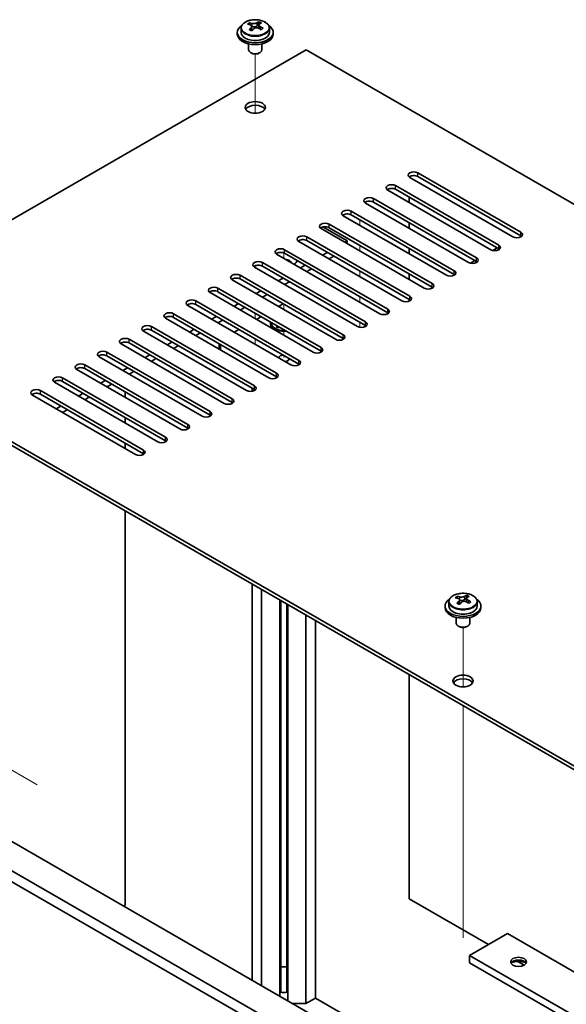
# Model space of a CAD drawing. Units: millimetres. Extents: x 58 to 8916, y 32 to 1296.
# Drawn here: x 1056 to 1178, y 534 to 754 of the extents above; entities that cross this region are included whole.
import ezdxf

# ---------------------------------------------------------------- set-up
doc = ezdxf.new("R2010")
doc.units = ezdxf.units.MM
doc.header["$LTSCALE"] = 4
for name, color, linetype, lineweight in [('Tweak Trail (ISO)', 7, 'Continuous', 18), ('Visible (ISO)', 7, 'Continuous', 35), ('Visible Narrow (ISO)', 7, 'Continuous', 25)]:
    doc.layers.add(name, color=color, linetype=linetype, lineweight=lineweight)

msp = doc.modelspace()

# ---------------------------------------------------------------- linework, layer by layer
at = {"layer": 'Tweak Trail (ISO)'}
for p, q in [((1108.6876, 732.7959), (1108.6876, 746.0289)), ((1108.6876, 732.7959), (1108.6876, 746.0289)), ((1132.0221, 707.7629), (1132.0221, 708.9876)), ((1132.0221, 702.0474), (1132.0221, 703.2722)), ((1115.0516, 700.4144), (1115.0516, 701.6219)), ((1108.6876, 698.3732), (1108.6876, 698.7642)), ((1108.6876, 698.3732), (1108.6876, 698.7642)), ((1132.0221, 696.3319), (1132.0221, 697.5567)), ((1115.0516, 688.9835), (1115.0516, 690.2082)), ((1132.0221, 690.6165), (1132.0221, 691.8412)), ((1108.6876, 686.9422), (1108.6876, 688.167)), ((1108.6876, 686.9422), (1108.6876, 688.167)), ((1132.0221, 685.0253), (1132.0221, 686.1257)), ((1115.0516, 683.268), (1115.0516, 684.4927)), ((1108.6876, 681.2267), (1108.6876, 682.4515)), ((1108.6876, 681.2267), (1108.6876, 682.4515)), ((1115.0516, 678.2774), (1115.0516, 678.7773)), ((1155.0031, 604.81), (1155.0031, 618.0431)), ((1155.0031, 604.81), (1155.0031, 618.0431)), ((1060.0387, 582.9614), (1025.2137, 603.0676)), ((1155.0031, 585.5563), (1155.0031, 600.5977)), ((1155.0031, 585.9008), (1155.0031, 600.5977)), ((1155.0031, 569.5708), (1155.0031, 585.9008)), ((1155.0031, 569.2264), (1155.0031, 585.5563)), ((1155.0031, 549.1584), (1155.0031, 569.5708)), ((1155.0031, 548.814), (1155.0031, 569.2264))]:
    msp.add_line(p, q, dxfattribs=at)
at = {"layer": 'Visible (ISO)'}
for p, q in [((1105.5376, 751.7864), (1105.5376, 750.8331)), ((1107.3787, 752.5518), (1107.3787, 752.9881)), ((1107.8828, 752.1912), (1107.9866, 752.1496)), ((1107.8828, 751.4476), (1107.8828, 752.1869)), ((1109.0165, 752.257), (1109.4384, 752.608)), ((1109.4384, 752.608), (1109.4384, 753.203)), ((1109.4384, 752.608), (1109.5048, 752.5814)), ((1109.4924, 751.7699), (1109.4924, 752.5091)), ((1111.8376, 751.7864), (1111.8376, 750.8331)), ((1104.6876, 750.8331), (1104.6876, 750.4248)), ((1112.6876, 750.8331), (1112.6876, 750.4248)), ((1107.1876, 748.284), (1107.1876, 746.9547)), ((1110.1876, 748.284), (1110.1876, 746.9547)), ((1120.0013, 746.9547), (1011.4604, 684.2886)), ((1107.8037, 746.2403), (1107.627, 746.3423)), ((1109.5715, 746.2403), (1109.7483, 746.3423)), ((1376.3823, 598.9331), (1120.0013, 746.9547)), ((1166.14, 705.2113), (1143.1591, 718.4794)), ((1144.9268, 719.5), (1167.9078, 706.232)), ((1167.9078, 705.4155), (1144.9268, 718.6835)), ((1139.9771, 716.6423), (1162.9581, 703.3742)), ((1161.1903, 702.3536), (1138.2093, 715.6217)), ((1162.9581, 702.5577), (1139.9771, 715.8258)), ((1142.9823, 714.0907), (1142.9823, 712.866)), ((1156.2406, 699.4959), (1133.2596, 712.7639)), ((1135.0273, 713.7845), (1158.0083, 700.5165)), ((1158.0083, 699.7), (1135.0273, 712.9681)), ((1151.2908, 696.6381), (1128.3098, 709.9062)), ((1130.0776, 710.9268), (1153.0586, 697.6587)), ((1153.0586, 696.8422), (1130.0776, 710.1103)), ((1125.1279, 708.0691), (1148.1088, 694.801)), ((1142.9823, 708.3753), (1142.9823, 707.1505)), ((1146.3411, 693.7804), (1123.3601, 707.0485)), ((1123.7874, 707.4141), (1129.1937, 704.2928)), ((1148.1088, 693.9845), (1125.1279, 707.2526)), ((1141.3913, 690.9226), (1118.4103, 704.1907)), ((1120.1781, 705.2113), (1143.1591, 691.9433)), ((1143.1591, 691.1268), (1120.1781, 704.3948)), ((1129.1937, 704.2928), (1128.6634, 703.9866)), ((1129.1937, 704.2928), (1129.1937, 703.6804)), ((1136.4416, 688.0649), (1113.4606, 701.333)), ((1115.2284, 702.3536), (1138.2093, 689.0855)), ((1138.2093, 688.269), (1115.2284, 701.5371)), ((1124.7743, 701.7412), (1123.7136, 701.1289)), ((1126.1885, 700.9247), (1125.1279, 700.3124)), ((1142.9823, 702.6598), (1142.9823, 701.435)), ((1162.6045, 702.7618), (1161.6176, 702.1921)), ((1110.2786, 699.4959), (1133.2596, 686.2278)), ((1133.2596, 685.4113), (1110.2786, 698.6794)), ((1119.8246, 698.8835), (1118.7639, 698.2711)), ((1157.6548, 699.9041), (1156.6679, 699.3343)), ((1105.3289, 696.6381), (1128.3098, 683.3701)), ((1131.4918, 685.2072), (1108.5108, 698.4752)), ((1121.2388, 698.067), (1120.1781, 697.4546)), ((1142.9823, 696.9443), (1142.9823, 695.7196)), ((1126.5421, 682.3494), (1103.5611, 695.6175)), ((1128.3098, 682.5536), (1105.3289, 695.8216)), ((1114.8748, 696.0257), (1113.8141, 695.4134)), ((1116.289, 695.2093), (1115.2284, 694.5969)), ((1121.5923, 679.4917), (1098.6113, 692.7598)), ((1100.3791, 693.7804), (1123.3601, 680.5123)), ((1123.3601, 679.6958), (1100.3791, 692.9639)), ((1109.9251, 693.168), (1108.8644, 692.5556)), ((1111.3393, 692.3515), (1110.2786, 691.7391)), ((1116.6426, 676.634), (1093.6616, 689.902)), ((1095.4294, 690.9226), (1118.4103, 677.6546)), ((1118.4103, 676.8381), (1095.4294, 690.1061)), ((1104.9753, 690.3103), (1103.9146, 689.6979)), ((1113.8849, 689.6571), (1114.9455, 690.2694)), ((1142.9823, 691.2288), (1142.9823, 690.8378)), ((1090.4796, 688.0649), (1113.4606, 674.7968)), ((1106.3895, 689.4938), (1105.3289, 688.8814)), ((1111.6928, 673.7762), (1088.7119, 687.0443)), ((1113.4606, 673.9803), (1090.4796, 687.2484)), ((1100.0256, 687.4525), (1098.9649, 686.8402)), ((1101.4398, 686.636), (1100.3791, 686.0237)), ((1108.9351, 686.7993), (1109.9958, 687.4117)), ((1112.3016, 685.8808), (1112.3016, 685.7583)), ((1011.4604, 684.2886), (1290.4141, 523.2347)), ((1290.4141, 522.4182), (1011.4604, 683.4721)), ((1106.7431, 670.9185), (1083.7621, 684.1865)), ((1085.5299, 685.2072), (1108.5108, 671.9391)), ((1108.5108, 671.1226), (1085.5299, 684.3907)), ((1095.0758, 684.5948), (1094.0152, 683.9824)), ((1096.49, 683.7783), (1095.4294, 683.1659)), ((1103.9854, 683.9416), (1105.046, 684.554)), ((1113.5441, 684.3833), (1113.107, 684.6356)), ((1113.3545, 685.1187), (1113.6609, 685.2956)), ((1113.3545, 685.1187), (1113.7265, 685.2578)), ((1113.7316, 684.901), (1113.3545, 685.1187)), ((1114.0381, 685.0779), (1113.7316, 684.901)), ((1101.7933, 668.0607), (1078.8124, 681.3288)), ((1080.5801, 682.3494), (1103.5611, 669.0814)), ((1103.5611, 668.2649), (1080.5801, 681.5329)), ((1090.1261, 681.7371), (1089.0654, 681.1247)), ((1100.6166, 681.3958), (1100.6166, 680.1711)), ((1075.6304, 679.4917), (1098.6113, 666.2236)), ((1091.5403, 680.9206), (1090.4796, 680.3082)), ((1096.8436, 665.203), (1073.8626, 678.4711)), ((1098.6113, 665.4071), (1075.6304, 678.6752)), ((1085.1763, 678.8793), (1084.1157, 678.2669)), ((1086.5905, 678.0628), (1085.5299, 677.4505)), ((1091.8938, 662.3453), (1068.9129, 675.6133)), ((1070.6806, 676.634), (1093.6616, 663.3659)), ((1093.6616, 662.5494), (1070.6806, 675.8175)), ((1080.2266, 676.0216), (1079.1659, 675.4092)), ((1081.6408, 675.2051), (1080.5801, 674.5927)), ((1086.9441, 659.4875), (1063.9631, 672.7556)), ((1065.7309, 673.7762), (1088.7119, 660.5081)), ((1088.7119, 659.6916), (1065.7309, 672.9597)), ((1075.2768, 673.1638), (1074.2162, 672.5515)), ((1076.691, 672.3473), (1075.6304, 671.735)), ((1060.7811, 670.9185), (1083.7621, 657.6504)), ((1083.7621, 656.8339), (1060.7811, 670.102)), ((1070.3271, 670.3061), (1069.2664, 669.6937)), ((1079.6609, 669.408), (1079.6609, 670.6327)), ((1107.9805, 670.7366), (1107.9805, 671.4288)), ((1081.9943, 656.6298), (1059.0134, 669.8979)), ((1071.7413, 669.4896), (1070.6806, 668.8772)), ((1065.3773, 667.4484), (1064.3167, 666.836)), ((1066.7915, 666.6319), (1065.7309, 666.0195)), ((1079.6609, 663.6925), (1079.6609, 664.9172)), ((1079.6609, 657.977), (1079.6609, 659.2018)), ((1079.6609, 556.1191), (1079.6609, 644.0966)), ((945.6995, 626.5215), (1285.1108, 430.5623)), ((1107.9805, 539.3605), (1107.9805, 627.7462)), ((1110.1169, 538.127), (1110.1169, 626.5128)), ((1282.9894, 429.3376), (943.5782, 625.2967)), ((1114.1856, 535.778), (1114.1856, 624.1637)), ((1114.4016, 540.961), (1114.4016, 624.039)), ((1153.6942, 624.566), (1153.6942, 625.0023)), ((1154.1983, 624.2054), (1154.3021, 624.1638)), ((1154.1983, 623.4618), (1154.1983, 624.201)), ((1155.332, 624.2712), (1155.7539, 624.6222)), ((1155.7539, 624.6222), (1155.7539, 625.2171)), ((1155.7539, 624.6222), (1155.8203, 624.5956)), ((1155.8079, 623.784), (1155.8079, 624.5233)), ((1115.7016, 540.961), (1115.7016, 623.2885)), ((1115.9176, 534.778), (1115.9176, 623.1637)), ((1151.0031, 622.8472), (1151.0031, 622.439)), ((1151.8531, 623.8006), (1151.8531, 622.8472)), ((1158.1531, 623.8006), (1158.1531, 622.8472)), ((1159.0031, 622.8472), (1159.0031, 622.439)), ((1119.9863, 534.1262), (1119.9863, 620.8147)), ((1122.1226, 619.5813), (1122.1226, 535.3596)), ((1153.5031, 620.2981), (1153.5031, 618.9689)), ((1156.5031, 620.2981), (1156.5031, 618.9689)), ((1154.1192, 618.2544), (1153.9425, 618.3565)), ((1155.887, 618.2544), (1156.0638, 618.3565)), ((1142.9823, 607.5379), (1142.9823, 557.5275)), ((993.4292, 605.4967), (1254.3516, 454.8531)), ((1079.3073, 555.9149), (1079.6609, 556.1191)), ((1142.9823, 557.5275), (1160.66, 547.3213)), ((1164.9026, 549.7708), (1156.4173, 544.8718)), ((1164.9026, 549.7708), (1293.3132, 475.6329)), ((1156.4173, 544.8718), (1156.4173, 543.2388)), ((1267.1503, 480.9401), (1156.4173, 544.8718)), ((1156.4173, 543.2388), (1265.736, 480.1236)), ((1167.2106, 543.5393), (1168.6149, 542.7285)), ((1114.3963, 540.9506), (1114.4016, 540.961)), ((1114.3963, 536.7864), (1114.3963, 540.9506)), ((1115.7016, 540.961), (1115.7068, 540.9506)), ((1115.7068, 540.9506), (1115.7068, 536.7864)), ((1119.9863, 534.1262), (1117.0466, 534.1262)), ((1122.1226, 535.3596), (1119.9863, 534.1262)), ((1122.1226, 535.3596), (1146.1643, 521.4792))]:
    msp.add_line(p, q, dxfattribs=at)
for centre, major_axis, ratio, start_param, end_param in [((1108.6876, 750.8331), (-4, 0), 0.57735027, 5.561933, 10.14603027), ((1107.1677, 746.3388), (2.9521, 7.3681), 0.46551154, 0.66403965, 0.75730204), ((1108.4767, 745.5543), (-5.2072, 6.259), 0.67079481, 5.52771243, 5.62017745), ((1108.3836, 745.8516), (3.0281, 7.5578), 0.46551154, 0.84742996, 0.93989498), ((1107.6329, 744.8523), (-5.0765, 6.1019), 0.67079481, 5.34432212, 5.43758451), ((1108.8986, 745.9053), (5.2072, -6.259), 0.67079481, 2.38611978, 2.4785848), ((1107.1428, 751.4476), (0.74, 0), 0.57735027, 5.83016461, 6.28318531), ((1108.9916, 745.608), (-3.0281, -7.5578), 0.46551154, 3.98902261, 4.08148763), ((1108.4085, 752.5006), (-0.74, 0), 0.57735027, 0.96412876, 2.53492508), ((1108.3836, 745.8516), (3.0281, 7.5578), 0.46551154, 0.4814467, 0.57391172), ((1108.4767, 745.5543), (-5.2072, 6.259), 0.67079481, 5.16172918, 5.2541942), ((1109.7424, 746.6073), (5.0765, -6.1019), 0.67079481, 2.20272947, 2.29599185), ((1110.2324, 751.7699), (-0.74, 0), 0.57735027, 0, 0.12983921), ((1108.9916, 745.608), (-3.0281, -7.5578), 0.46551154, 3.62303936, 3.71550438), ((1108.8986, 745.9053), (5.2072, -6.259), 0.67079481, 2.02013652, 2.11260154), ((1110.2075, 745.1208), (-2.9521, -7.3681), 0.46551154, 3.8056323, 3.89889469), ((1108.6876, 750.4248), (-4, 0), 0.57735027, 0, 3.14159265), ((1108.6876, 750.8331), (3.15, 0), 0.57735027, 3.14159265, 6.28318531), ((1108.6876, 746.9547), (-1.5, 0), 0.57735027, 0, 3.14159265), ((1108.6876, 746.7506), (-1.25, 0), 0.57735027, 0.78539816, 2.35619449), ((1108.6876, 733.2784), (2.25, 0), 0.57735027, 0.31968726, 2.82190539), ((1144.043, 718.9897), (-1.25, 0), 0.57735027, 3.92699082, 7.06858347), ((1144.043, 718.1732), (-1.25, 0), 0.57735027, 3.92699082, 5.68192109), ((1139.0932, 716.132), (-1.25, 0), 0.57735027, 3.92699082, 7.06858347), ((1134.1435, 713.2742), (-1.25, 0), 0.57735027, 3.92699082, 7.06858347), ((1139.0932, 715.3155), (-1.25, 0), 0.57735027, 3.92699082, 5.68192109), ((1134.1435, 712.4577), (-1.25, 0), 0.57735027, 3.92699082, 5.68192109), ((1129.1937, 710.4165), (-1.25, 0), 0.57735027, 3.92699082, 7.06858347), ((1129.1937, 709.6), (-1.25, 0), 0.57735027, 3.92699082, 5.68192109), ((1124.244, 707.5588), (-1.25, 0), 0.57735027, 3.92699082, 7.06858347), ((1124.244, 706.7423), (-1.25, 0), 0.57735027, 3.92699082, 5.68192109), ((1119.2942, 704.701), (-1.25, 0), 0.57735027, 3.92699082, 7.06858347), ((1167.0239, 705.7216), (1.25, 0), 0.57735027, 3.92699082, 7.06858347), ((1167.0239, 704.9051), (-1.25, 0), 0.57735027, 3.74285687, 3.92699082), ((1119.2942, 703.8845), (-1.25, 0), 0.57735027, 3.92699082, 5.68192109), ((1162.0742, 702.8639), (1.25, 0), 0.57735027, 3.92699082, 7.06858347), ((1114.3445, 701.8433), (-1.25, 0), 0.57735027, 3.92699082, 7.06858347), ((1114.3445, 701.0268), (-1.25, 0), 0.57735027, 3.92699082, 5.68192109), ((1162.0742, 702.0474), (-1.25, 0), 0.57735027, 3.74285687, 3.92699082), ((1109.3947, 698.9855), (-1.25, 0), 0.57735027, 3.92699082, 7.06858347), ((1109.3947, 698.1691), (-1.25, 0), 0.57735027, 3.92699082, 5.68192109), ((1115.0516, 699.1897), (1.75, 0), 0.57735027, 0.24429864, 1.32649769), ((1115.0516, 700.2103), (3, 0), 0.57735027, 5.58121723, 6.12061373), ((1157.1244, 700.0062), (1.25, 0), 0.57735027, 3.92699082, 7.06858347), ((1157.1244, 699.1897), (-1.25, 0), 0.57735027, 3.74285687, 3.92699082), ((1104.445, 696.1278), (-1.25, 0), 0.57735027, 3.92699082, 7.06858347), ((1152.1747, 697.1484), (1.25, 0), 0.57735027, 3.92699082, 7.06858347), ((1152.1747, 696.3319), (-1.25, 0), 0.57735027, 3.74285687, 3.92699082), ((1104.445, 695.3113), (-1.25, 0), 0.57735027, 3.92699082, 5.68192109), ((1147.2249, 694.2907), (1.25, 0), 0.57735027, 3.92699082, 7.06858347), ((1099.4952, 693.2701), (-1.25, 0), 0.57735027, 3.92699082, 7.06858347), ((1099.4952, 692.4536), (-1.25, 0), 0.57735027, 3.92699082, 5.68192109), ((1147.2249, 693.4742), (-1.25, 0), 0.57735027, 3.74285687, 3.92699082), ((1094.5455, 690.4123), (-1.25, 0), 0.57735027, 3.92699082, 7.06858347), ((1094.5455, 689.5958), (-1.25, 0), 0.57735027, 3.92699082, 5.68192109), ((1142.2752, 691.433), (1.25, 0), 0.57735027, 3.92699082, 7.06858347), ((1142.2752, 690.6165), (-1.25, 0), 0.57735027, 3.74285687, 3.92699082), ((1089.5957, 687.5546), (-1.25, 0), 0.57735027, 3.92699082, 7.06858347), ((1137.3254, 688.5752), (1.25, 0), 0.57735027, 3.92699082, 7.06858347), ((1137.3254, 687.7587), (-1.25, 0), 0.57735027, 3.74285687, 3.92699082), ((1089.5957, 686.7381), (-1.25, 0), 0.57735027, 3.92699082, 5.68192109), ((1115.0516, 685.8808), (-3, 0), 0.57735027, 6.10024178, 8.03692516), ((1115.0516, 685.8808), (-2.75, 0), 0.57735027, 6.16421463, 7.97295231), ((1115.0516, 685.7583), (-2.75, 0), 0.57735027, 0, 1.75741301), ((1132.3757, 685.7175), (1.25, 0), 0.57735027, 3.92699082, 7.06858347), ((1084.646, 684.6969), (-1.25, 0), 0.57735027, 3.92699082, 7.06858347), ((1084.646, 683.8804), (-1.25, 0), 0.57735027, 3.92699082, 5.68192109), ((1127.426, 682.8597), (1.25, 0), 0.57735027, 3.92699082, 7.06858347), ((1132.3757, 684.901), (-1.25, 0), 0.57735027, 3.74285687, 3.92699082), ((1079.6962, 681.8391), (-1.25, 0), 0.57735027, 3.92699082, 7.06858347), ((1079.6962, 681.0226), (-1.25, 0), 0.57735027, 3.92699082, 5.68192109), ((1127.426, 682.0432), (-1.25, 0), 0.57735027, 3.74285687, 3.92699082), ((1074.7465, 678.9814), (-1.25, 0), 0.57735027, 3.92699082, 7.06858347), ((1074.7465, 678.1649), (-1.25, 0), 0.57735027, 3.92699082, 5.68192109), ((1122.4762, 680.002), (1.25, 0), 0.57735027, 3.92699082, 7.06858347), ((1122.4762, 679.1855), (-1.25, 0), 0.57735027, 3.74285687, 3.92699082), ((1069.7967, 676.1236), (-1.25, 0), 0.57735027, 3.92699082, 7.06858347), ((1115.0516, 678.0832), (-1.2295, 0), 0.57735027, 4.73444799, 6.0548203), ((1115.0516, 678.0832), (1.2295, 0), 0.57735027, 4.94075399, 6.2611263), ((1117.5265, 677.1443), (1.25, 0), 0.57735027, 3.92699082, 7.06858347), ((1117.5265, 676.3278), (-1.25, 0), 0.57735027, 3.74285687, 3.92699082), ((1069.7967, 675.3071), (-1.25, 0), 0.57735027, 3.92699082, 5.68192109), ((1112.5767, 674.2865), (1.25, 0), 0.57735027, 3.92699082, 7.06858347), ((1064.847, 673.2659), (-1.25, 0), 0.57735027, 3.92699082, 7.06858347), ((1064.847, 672.4494), (-1.25, 0), 0.57735027, 3.92699082, 5.68192109), ((1112.5767, 673.47), (-1.25, 0), 0.57735027, 3.74285687, 3.92699082), ((1059.8973, 670.4082), (-1.25, 0), 0.57735027, 3.92699082, 7.06858347), ((1059.8973, 669.5917), (-1.25, 0), 0.57735027, 3.92699082, 5.68192109), ((1107.627, 671.4288), (1.25, 0), 0.57735027, 3.92699082, 7.06858347), ((1107.627, 670.6123), (-1.25, 0), 0.57735027, 3.74285687, 3.92699082), ((1102.6772, 668.5711), (1.25, 0), 0.57735027, 3.92699082, 7.06858347), ((1102.6772, 667.7546), (-1.25, 0), 0.57735027, 3.74285687, 3.92699082), ((1097.7275, 665.7133), (1.25, 0), 0.57735027, 3.92699082, 7.06858347), ((1097.7275, 664.8968), (-1.25, 0), 0.57735027, 3.74285687, 3.92699082), ((1092.7777, 662.8556), (1.25, 0), 0.57735027, 3.92699082, 7.06858347), ((1092.7777, 662.0391), (-1.25, 0), 0.57735027, 3.74285687, 3.92699082), ((1087.828, 659.9978), (1.25, 0), 0.57735027, 3.92699082, 7.06858347), ((1087.828, 659.1813), (-1.25, 0), 0.57735027, 3.74285687, 3.92699082), ((1082.8782, 657.1401), (1.25, 0), 0.57735027, 3.92699082, 7.06858347), ((1082.8782, 656.3236), (-1.25, 0), 0.57735027, 3.74285687, 3.92699082), ((1155.0031, 622.8472), (-4, 0), 0.57735027, 5.561933, 10.14603027), ((1153.4832, 618.3529), (2.9521, 7.3681), 0.46551154, 0.66403965, 0.75730204), ((1154.7922, 617.5685), (-5.2072, 6.259), 0.67079481, 5.52771243, 5.62017745), ((1155.2141, 617.9195), (5.2072, -6.259), 0.67079481, 2.38611978, 2.4785848), ((1154.724, 624.5148), (-0.74, 0), 0.57735027, 0.96412876, 2.53492508), ((1154.6991, 617.8658), (3.0281, 7.5578), 0.46551154, 0.4814467, 0.57391172), ((1156.0579, 618.6215), (5.0765, -6.1019), 0.67079481, 2.20272947, 2.29599185), ((1155.3071, 617.6222), (-3.0281, -7.5578), 0.46551154, 3.62303936, 3.71550438), ((1155.2141, 617.9195), (5.2072, -6.259), 0.67079481, 2.02013652, 2.11260154), ((1155.0031, 622.439), (-4, 0), 0.57735027, 0, 3.14159265), ((1155.0031, 622.8472), (3.15, 0), 0.57735027, 3.14159265, 6.28318531), ((1154.6991, 617.8658), (3.0281, 7.5578), 0.46551154, 0.84742996, 0.93989498), ((1153.9484, 616.8665), (-5.0765, 6.1019), 0.67079481, 5.34432212, 5.43758451), ((1153.4583, 623.4618), (0.74, 0), 0.57735027, 5.83016461, 6.28318531), ((1155.3071, 617.6222), (-3.0281, -7.5578), 0.46551154, 3.98902261, 4.08148763), ((1154.7922, 617.5685), (-5.2072, 6.259), 0.67079481, 5.16172918, 5.2541942), ((1156.5479, 623.784), (-0.74, 0), 0.57735027, 0, 0.12983921), ((1156.523, 617.135), (-2.9521, -7.3681), 0.46551154, 3.8056323, 3.89889469), ((1155.0031, 618.9689), (-1.5, 0), 0.57735027, 0, 3.14159265), ((1155.0031, 618.7648), (-1.25, 0), 0.57735027, 0.78539816, 2.35619449), ((1155.0031, 605.2926), (2.25, 0), 0.57735027, 0.31968726, 2.82190539), ((1167.3775, 542.8306), (-1.75, 0), 0.57735027, 3.44947975, 5.97529822), ((1167.3775, 541.81), (-3, 0), 0.57735027, 4.16602752, 5.25875044), ((1115.0516, 541.611), (1.3, 0), 0.57735027, 1.04719755, 2.0943951), ((1115.0516, 537.4417), (1.5, 0), 0.57735027, 4.1887902, 5.23598776)]:
    msp.add_ellipse(centre, major_axis=major_axis, ratio=ratio, start_param=start_param, end_param=end_param, dxfattribs=at)
for centre, major_axis in [((1108.6876, 734.0949), (2.25, 0)), ((1155.0031, 606.1091), (2.25, 0)), ((1167.3775, 543.4429), (1.75, 0))]:
    msp.add_ellipse(centre, major_axis=major_axis, ratio=0.57735027, dxfattribs=at)
for points, knots in [([(1105.5376, 751.7864), (1105.5376, 751.9808), (1105.5878, 752.1747), (1105.7824, 752.5468), (1105.931, 752.724), (1106.3161, 753.0475), (1106.5571, 753.1918), (1107.1031, 753.4279), (1107.4084, 753.5192), (1108.0506, 753.6401), (1108.3872, 753.6697), (1109.0588, 753.6652), (1109.3936, 753.6312), (1110.0294, 753.5024), (1110.3303, 753.4075), (1110.8688, 753.1641), (1111.1062, 753.0155), (1111.4898, 752.6765), (1111.6369, 752.4861), (1111.8002, 752.1224), (1111.8376, 751.9545), (1111.8376, 751.7864)], [2.53492508, 2.53492508, 2.53492508, 2.53492508, 2.82808316, 2.82808316, 3.13709856, 3.13709856, 3.46285837, 3.46285837, 3.79072354, 3.79072354, 4.11727309, 4.11727309, 4.44326025, 4.44326025, 4.76988975, 4.76988975, 5.09781324, 5.09781324, 5.42296338, 5.42296338, 5.67651774, 5.67651774, 5.67651774, 5.67651774]), ([(1107.7508, 751.9108), (1107.8035, 751.965), (1107.8448, 752.027), (1107.8869, 752.1504), (1107.8876, 752.2117), (1107.8545, 752.3177), (1107.8184, 752.3692), (1107.7115, 752.4531), (1107.6407, 752.4853), (1107.5647, 752.5054)], [0.113199271, 0.113199271, 0.113199271, 0.113199271, 0.141183811, 0.141183811, 0.169168352, 0.169168352, 0.197152892, 0.197152892, 0.225137433, 0.225137433, 0.225137433, 0.225137433]), ([(1107.9866, 752.8564), (1108.0626, 752.8363), (1108.1543, 752.8215), (1108.3472, 752.8092), (1108.4483, 752.8117), (1108.6319, 752.8309), (1108.7263, 752.8487), (1108.8923, 752.8985), (1108.9638, 752.9303), (1109.0165, 752.9638)], [0, 0, 0, 0, 0.027984541, 0.027984541, 0.055969081, 0.055969081, 0.083953622, 0.083953622, 0.111938162, 0.111938162, 0.111938162, 0.111938162]), ([(1109.3886, 751.7746), (1109.3127, 751.8154), (1109.2209, 751.8483), (1109.028, 751.8846), (1108.9269, 751.888), (1108.7433, 751.8688), (1108.6489, 751.845), (1108.483, 751.7713), (1108.4114, 751.7214), (1108.3587, 751.6672)], [0.225164225, 0.225164225, 0.225164225, 0.225164225, 0.253148765, 0.253148765, 0.281133306, 0.281133306, 0.309117846, 0.309117846, 0.337102387, 0.337102387, 0.337102387, 0.337102387]), ([(1109.6244, 752.7202), (1109.5718, 752.6868), (1109.5304, 752.6428), (1109.4884, 752.5434), (1109.4876, 752.488), (1109.5208, 752.382), (1109.5569, 752.3245), (1109.6638, 752.2167), (1109.7346, 752.1664), (1109.8105, 752.1256)], [0.338363496, 0.338363496, 0.338363496, 0.338363496, 0.366348036, 0.366348036, 0.394332577, 0.394332577, 0.422317117, 0.422317117, 0.450301658, 0.450301658, 0.450301658, 0.450301658]), ([(1151.8531, 623.8006), (1151.8531, 623.995), (1151.9033, 624.1888), (1152.0979, 624.5609), (1152.2465, 624.7382), (1152.6316, 625.0616), (1152.8726, 625.206), (1153.4186, 625.4421), (1153.7239, 625.5334), (1154.3661, 625.6542), (1154.7027, 625.6839), (1155.3742, 625.6794), (1155.7091, 625.6454), (1156.3449, 625.5165), (1156.6458, 625.4216), (1157.1843, 625.1783), (1157.4217, 625.0296), (1157.8053, 624.6906), (1157.9524, 624.5003), (1158.1157, 624.1366), (1158.1531, 623.9687), (1158.1531, 623.8006)], [2.53492508, 2.53492508, 2.53492508, 2.53492508, 2.82808316, 2.82808316, 3.13709856, 3.13709856, 3.46285837, 3.46285837, 3.79072354, 3.79072354, 4.11727309, 4.11727309, 4.44326025, 4.44326025, 4.76988975, 4.76988975, 5.09781324, 5.09781324, 5.42296338, 5.42296338, 5.67651774, 5.67651774, 5.67651774, 5.67651774]), ([(1154.0663, 623.9249), (1154.119, 623.9792), (1154.1603, 624.0412), (1154.2024, 624.1645), (1154.2031, 624.2258), (1154.17, 624.3318), (1154.1339, 624.3834), (1154.027, 624.4672), (1153.9562, 624.4995), (1153.8802, 624.5195)], [0.113199271, 0.113199271, 0.113199271, 0.113199271, 0.141183811, 0.141183811, 0.169168352, 0.169168352, 0.197152892, 0.197152892, 0.225137433, 0.225137433, 0.225137433, 0.225137433]), ([(1154.3021, 624.8705), (1154.3781, 624.8505), (1154.4698, 624.8357), (1154.6627, 624.8234), (1154.7638, 624.8259), (1154.9474, 624.845), (1155.0418, 624.8629), (1155.2078, 624.9126), (1155.2793, 624.9445), (1155.332, 624.9779)], [0, 0, 0, 0, 0.027984541, 0.027984541, 0.055969081, 0.055969081, 0.083953622, 0.083953622, 0.111938162, 0.111938162, 0.111938162, 0.111938162]), ([(1155.9399, 624.7344), (1155.8873, 624.7009), (1155.8459, 624.6569), (1155.8039, 624.5576), (1155.8031, 624.5022), (1155.8363, 624.3962), (1155.8723, 624.3387), (1155.9793, 624.2309), (1156.0501, 624.1806), (1156.126, 624.1398)], [0.338363496, 0.338363496, 0.338363496, 0.338363496, 0.366348036, 0.366348036, 0.394332577, 0.394332577, 0.422317117, 0.422317117, 0.450301658, 0.450301658, 0.450301658, 0.450301658]), ([(1155.7041, 623.7888), (1155.6282, 623.8296), (1155.5364, 623.8625), (1155.3435, 623.8987), (1155.2424, 623.9021), (1155.0588, 623.883), (1154.9644, 623.8592), (1154.7985, 623.7855), (1154.7269, 623.7356), (1154.6742, 623.6814)], [0.225164225, 0.225164225, 0.225164225, 0.225164225, 0.253148765, 0.253148765, 0.281133306, 0.281133306, 0.309117846, 0.309117846, 0.337102387, 0.337102387, 0.337102387, 0.337102387])]:
    msp.add_open_spline(points, degree=3, knots=knots, dxfattribs=at)
at = {"layer": 'Visible Narrow (ISO)'}
for p, q in [((1107.7508, 751.2849), (1107.7508, 751.9108)), ((1107.9866, 752.1496), (1107.9866, 752.8564)), ((1109.0165, 752.9638), (1109.0165, 752.257)), ((1109.8105, 752.1256), (1109.8105, 751.5341)), ((1144.9268, 718.6835), (1144.9268, 719.5)), ((1139.9771, 715.8258), (1139.9771, 716.6423)), ((1135.0273, 712.9681), (1135.0273, 713.7845)), ((1130.0776, 710.1103), (1130.0776, 710.9268)), ((1125.1279, 707.2526), (1125.1279, 708.0691)), ((1167.9078, 705.4155), (1167.9078, 706.232)), ((1120.1781, 704.3948), (1120.1781, 705.2113)), ((1162.9581, 702.5577), (1162.9581, 703.3742)), ((1115.2284, 701.5371), (1115.2284, 702.3536)), ((1110.2786, 698.6794), (1110.2786, 699.4959)), ((1158.0083, 699.7), (1158.0083, 700.5165)), ((1105.3289, 695.8216), (1105.3289, 696.6381)), ((1153.0586, 696.8422), (1153.0586, 697.6587)), ((1148.1088, 693.9845), (1148.1088, 694.801)), ((1100.3791, 692.9639), (1100.3791, 693.7804)), ((1095.4294, 690.1061), (1095.4294, 690.9226)), ((1143.1591, 691.1268), (1143.1591, 691.9433)), ((1090.4796, 687.2484), (1090.4796, 688.0649)), ((1138.2093, 688.269), (1138.2093, 689.0855)), ((1133.2596, 685.4113), (1133.2596, 686.2278)), ((1085.5299, 684.3907), (1085.5299, 685.2072)), ((1128.3098, 682.5536), (1128.3098, 683.3701)), ((1080.5801, 681.5329), (1080.5801, 682.3494)), ((1100.9094, 681.2267), (1100.9094, 680.002)), ((1075.6304, 678.6752), (1075.6304, 679.4917)), ((1123.3601, 679.6958), (1123.3601, 680.5123)), ((1118.4103, 676.8381), (1118.4103, 677.6546)), ((1070.6806, 675.8175), (1070.6806, 676.634)), ((1113.4606, 673.9803), (1113.4606, 674.7968)), ((1065.7309, 672.9597), (1065.7309, 673.7762)), ((1060.7811, 670.102), (1060.7811, 670.9185)), ((1108.5108, 671.1226), (1108.5108, 671.9391)), ((1103.5611, 668.2649), (1103.5611, 669.0814)), ((1098.6113, 665.4071), (1098.6113, 666.2236)), ((1093.6616, 662.5494), (1093.6616, 663.3659)), ((1088.7119, 659.6916), (1088.7119, 660.5081)), ((1083.7621, 656.8339), (1083.7621, 657.6504)), ((1154.3021, 624.1638), (1154.3021, 624.8705)), ((1155.332, 624.9779), (1155.332, 624.2712)), ((1156.126, 624.1398), (1156.126, 623.5483)), ((1154.0663, 623.2991), (1154.0663, 623.9249))]:
    msp.add_line(p, q, dxfattribs=at)
for centre in [(1108.6876, 751.8984), (1155.0031, 623.9126)]:
    msp.add_ellipse(centre, major_axis=(3.0575, 0), ratio=0.57735027, dxfattribs=at)
for centre in [(1108.6876, 751.7864), (1155.0031, 623.8006)]:
    msp.add_ellipse(centre, major_axis=(3.15, 0), ratio=0.57735027, start_param=3.14159265, end_param=6.28318531, dxfattribs=at)

doc.saveas('drawing.dxf')
